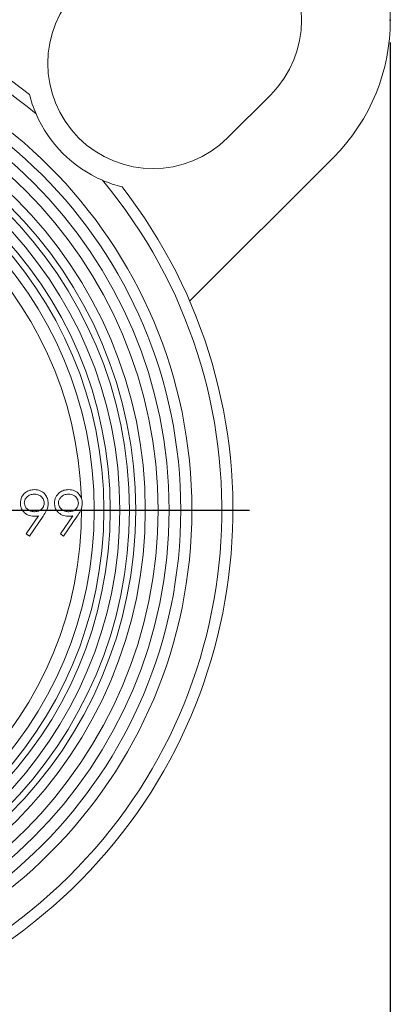
# Model space of a CAD drawing. Units: millimetres. Extents: x 0 to 210, y 0 to 297.
# Drawn here: x 95 to 111, y 154 to 199 of the extents above; entities that cross this region are included whole.
import ezdxf

# ---------------------------------------------------------------- set-up
doc = ezdxf.new("R2010")
doc.units = ezdxf.units.MM
doc.header["$PDSIZE"] = -1
doc.layers.add('DIM', color=7, linetype='Continuous')
doc.styles.add('SLDTEXTSTYLE3', font='ARIALN.TTF', dxfattribs={"width": 0.87})
doc.dimstyles.new('SLDDIMSTYLE0', dxfattribs={"dimtxt": 3.5, "dimasz": 3.5, "dimexe": 0, "dimexo": 0.0625, "dimgap": 0.875, "dimtad": 1, "dimdec": 0, "dimlfac": 2, "dimrnd": 1e-09, "dimzin": 12, "dimdsep": 46, "dimtxsty": 'SLDTEXTSTYLE3', "dimsah": 1, "dimcen": 0.09, "dimadec": 0, "dimazin": 3, "dimtfac": 1, "dimtdec": 3, "dimtofl": 0, "dimtmove": 0, "dimatfit": 3, "dimfxl": 1, "dimfrac": 2, "dimtolj": 1, "dimtzin": 12, "dimarcsym": 0})

# ---------------------------------------------------------------- blocks, each defined once
blk = doc.blocks.new('_D')
at = {"layer": 'DIM'}
for p, q in [((49.653, 197.829), (49.653, 129.732)), ((111.348, 197.829), (111.348, 129.732)), ((111.348, 130.732), (49.653, 130.732))]:
    blk.add_line(p, q, dxfattribs=at)
for points in [[(49.653, 130.732), (53.153, 130.193), (53.153, 131.27)], [(111.348, 130.732), (107.848, 131.27), (107.848, 130.193)]]:
    blk.add_solid(points, dxfattribs=at)
at = {"layer": 'DIM', "insert": (77.212, 135.243), "char_height": 3.5, "attachment_point": 1, "style": 'SLDTEXTSTYLE3'}
blk.add_mtext('123', dxfattribs=at)
blk = doc.blocks.new('SW_CENTERMARKSYMBOL_0')
at = {"layer": 'DIM', "color": 0}
blk.add_line((2.5, 0), (24.5, 0), dxfattribs=at)

msp = doc.modelspace()

# ---------------------------------------------------------------- linework, layer by layer
at = {"color": 7, "linetype": 'Continuous', "lineweight": 15}
for p, q in [((105.956264, 195.47009), (104.01172, 193.525546)), ((108.784691, 192.641663), (102.3001, 186.157071)), ((94.932226, 175.653325), (95.488316, 176.466226)), ((95.69144, 176.454207), (95.075655, 175.553566)), ((96.470688, 175.653325), (97.026777, 176.466226)), ((97.229902, 176.454207), (96.614117, 175.553566)), ((95.075655, 175.553566), (94.932226, 175.653325)), ((96.614117, 175.553566), (96.470688, 175.653325))]:
    msp.add_line(p, q, dxfattribs=at)
for radius in [21.9, 21.4, 20.875, 20.375, 19.8, 19.366987, 19.08125, 18.65, 18.216987, 17.93125, 17.5]:
    msp.add_circle((80.500421, 176.731761), radius, dxfattribs=at)
for centre, radius, start, end in [((102.597508, 198.828848), 8.75, 315, 135), ((102.597508, 198.828848), 4.75, 315, 135), ((80.500421, 176.731761), 23.75, 52.1407553, 127.8592447), ((80.500421, 176.731761), 23.25, 50.2218018, 129.7781982), ((100.652964, 196.884304), 4.75, 135, 315), ((100.652964, 196.884304), 5.75, 203.4074838, 246.5925162), ((80.500421, 176.731761), 16.925, 1.8228191, 0.319875), ((80.500421, 176.731761), 23.25, 140.2218018, 39.7781982), ((80.500421, 176.731761), 23.75, 142.1407553, 37.8592447)]:
    msp.add_arc(centre, radius, start, end, dxfattribs=at)
for points in [[(95.07636, 195.48288), (95.149852, 195.190438), (95.247824, 194.896505), (95.376173, 194.600014)], [(98.368674, 191.607513), (98.665165, 191.479164), (98.959099, 191.381192), (99.25154, 191.3077)]]:
    msp.add_open_spline(points, degree=3, dxfattribs=at)
for points, knots in [([(94.665398, 177.04355), (94.67631, 177.135931), (94.698125, 177.320619), (94.874818, 177.521334), (95.085085, 177.636075), (95.229712, 177.649446), (95.302017, 177.65613)], [0, 0, 0, 0, 0.279538598, 0.5588516, 0.779452713, 1, 1, 1, 1]), ([(95.292802, 177.451002), (95.230436, 177.444962), (95.105742, 177.432886), (94.959135, 177.332022), (94.860937, 177.200691), (94.850234, 177.102589), (94.844886, 177.053566)], [0, 0, 0, 0, 0.280091688, 0.560010154, 0.780130246, 1, 1, 1, 1]), ([(95.742322, 177.053566), (95.733031, 177.115973), (95.714412, 177.241039), (95.584193, 177.367376), (95.440153, 177.440603), (95.341936, 177.447534), (95.292802, 177.451002)], [0, 0, 0, 0, 0.278721926, 0.558569616, 0.779170759, 1, 1, 1, 1]), ([(95.302017, 177.65613), (95.392923, 177.645435), (95.574639, 177.624057), (95.7808, 177.460871), (95.900189, 177.255506), (95.914603, 177.11286), (95.921809, 177.041547)], [0, 0, 0, 0, 0.27973004, 0.559163667, 0.779611771, 1, 1, 1, 1]), ([(96.20386, 177.04355), (96.214772, 177.135931), (96.236586, 177.320619), (96.413279, 177.521333), (96.623546, 177.636076), (96.768174, 177.649446), (96.840479, 177.65613)], [0, 0, 0, 0, 0.279538253, 0.558851722, 0.779451883, 1, 1, 1, 1]), ([(96.831264, 177.451002), (96.768898, 177.444962), (96.644203, 177.432886), (96.497597, 177.332022), (96.399399, 177.200691), (96.388695, 177.102589), (96.383347, 177.053566)], [0, 0, 0, 0, 0.280092938, 0.560010093, 0.780130078, 1, 1, 1, 1]), ([(97.280784, 177.053566), (97.271493, 177.115973), (97.252874, 177.24104), (97.122654, 177.367375), (96.978614, 177.440603), (96.880398, 177.447534), (96.831264, 177.451002)], [0, 0, 0, 0, 0.278722046, 0.558570819, 0.779172057, 1, 1, 1, 1]), ([(96.840479, 177.65613), (96.931385, 177.645435), (97.113101, 177.624057), (97.319262, 177.460872), (97.43865, 177.255506), (97.453064, 177.11286), (97.46027, 177.041547)], [0, 0, 0, 0, 0.279729278, 0.559163854, 0.779611628, 1, 1, 1, 1]), ([(95.277979, 176.451002), (95.188906, 176.460588), (95.010805, 176.479755), (94.80919, 176.637379), (94.683907, 176.833538), (94.67157, 176.973523), (94.665398, 177.04355)], [0, 0, 0, 0, 0.279814245, 0.559488021, 0.779635078, 1, 1, 1, 1]), ([(94.844886, 177.053566), (94.855019, 176.989935), (94.875339, 176.862334), (95.012407, 176.73709), (95.160948, 176.666418), (95.26112, 176.65956), (95.311232, 176.65613)], [0, 0, 0, 0, 0.278472256, 0.558423478, 0.779097232, 1, 1, 1, 1]), ([(95.311232, 176.65613), (95.37293, 176.661117), (95.496081, 176.67107), (95.640083, 176.773879), (95.728433, 176.908653), (95.737692, 177.00526), (95.742322, 177.053566)], [0, 0, 0, 0, 0.280319522, 0.559530197, 0.779752737, 1, 1, 1, 1]), ([(95.921809, 177.041547), (95.916687, 176.981827), (95.906436, 176.862328), (95.825868, 176.662148), (95.742437, 176.533093), (95.69144, 176.454207)], [0, 0, 0, 0, 0.27972792, 0.559729031, 1, 1, 1, 1]), ([(96.81644, 176.451002), (96.727367, 176.460588), (96.549266, 176.479755), (96.347651, 176.637378), (96.222369, 176.833538), (96.210032, 176.973523), (96.20386, 177.04355)], [0, 0, 0, 0, 0.279813469, 0.559488229, 0.779634927, 1, 1, 1, 1]), ([(96.383347, 177.053566), (96.39348, 176.989935), (96.413799, 176.862334), (96.550869, 176.737091), (96.699409, 176.666418), (96.799581, 176.65956), (96.849693, 176.65613)], [0, 0, 0, 0, 0.2784723666, 0.5584246682, 0.7790985105, 1, 1, 1, 1]), ([(96.849693, 176.65613), (96.911391, 176.661117), (97.034543, 176.67107), (97.178546, 176.773879), (97.266893, 176.908654), (97.276154, 177.00526), (97.280784, 177.053566)], [0, 0, 0, 0, 0.280320676, 0.5595311, 0.779752686, 1, 1, 1, 1]), ([(97.46027, 177.041547), (97.455148, 176.981827), (97.444897, 176.862329), (97.36433, 176.662148), (97.2809, 176.533093), (97.229902, 176.454207)], [0, 0, 0, 0, 0.279728063, 0.559728806, 1, 1, 1, 1]), ([(95.488316, 176.466226), (95.449184, 176.461519), (95.3793, 176.453112), (95.308941, 176.451647), (95.277979, 176.451002)], [0, 0, 0, 0, 0.559944083, 1, 1, 1, 1]), ([(97.026777, 176.466226), (96.987646, 176.461519), (96.917761, 176.453112), (96.847402, 176.451647), (96.81644, 176.451002)], [0, 0, 0, 0, 0.559939681, 1, 1, 1, 1])]:
    msp.add_open_spline(points, degree=3, knots=knots, dxfattribs=at)
at = {"layer": 'DIM'}
msp.add_point((111.347508, 198.828848), dxfattribs=at)

# ---------------------------------------------------------------- block references
msp.add_blockref('SW_CENTERMARKSYMBOL_0', (80.500421, 176.731761), dxfattribs=at)

# ---------------------------------------------------------------- dimensions: what is measured, and where the dimension line sits
dim = msp.add_linear_dim(base=(49.653334, 130.731761), p1=(111.347508, 198.828848), p2=(49.653334, 198.828848), angle=0, dimstyle='SLDDIMSTYLE0', dxfattribs=at)
dim.commit()
dim.dimension.update_dxf_attribs({"geometry": '_D', "text_midpoint": (80.500421, 130.731761), "dimtype": 160})

doc.saveas('drawing.dxf')
